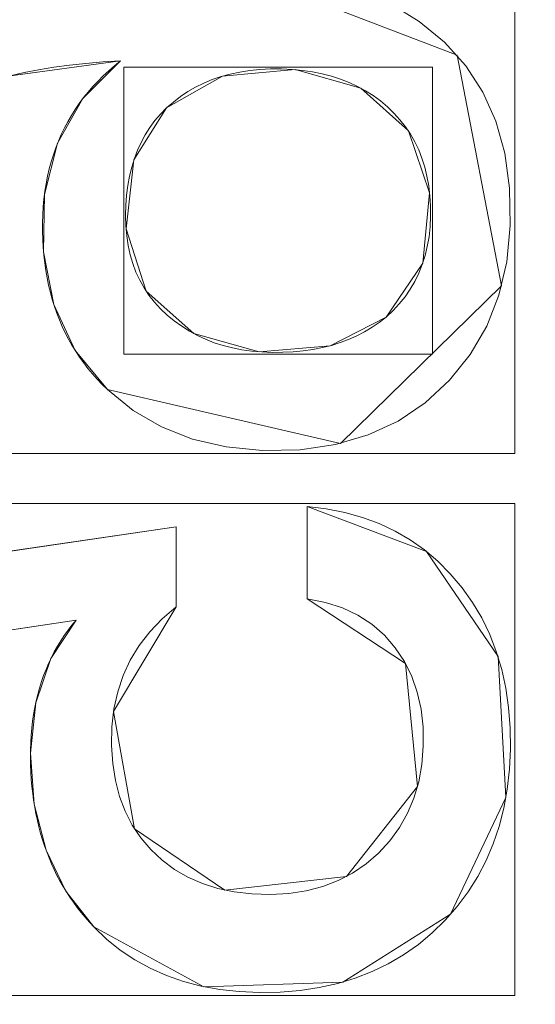
# Model space of a CAD drawing. Units: millimetres. Extents: x -330 to 330, y -366 to 366.
# Drawn here: x 62 to 68, y -4 to 8 of the extents above; entities that cross this region are included whole.
import ezdxf

# ---------------------------------------------------------------- set-up
doc = ezdxf.new("R2010")
doc.units = ezdxf.units.MM
doc.layers.add('1', color=7, linetype='CONTINUOUS', true_color=0xffffff)

msp = doc.modelspace()

# ---------------------------------------------------------------- linework, layer by layer
at = {"layer": '1', "color": 253, "linetype": 'Continuous', "lineweight": 13}
for p, q in [((62.984, 7.625, 15.7), (62.984, 7.625, 15.4)), ((63.554, 7.042, 15.7), (63.554, 7.042, 15.4)), ((66.273, 4.451, 15.4), (66.273, 4.451, 15.7)), ((62.821, 3.553, 15.7), (62.821, 3.553, 15.4)), ((65.294, 2.103, 15.7), (65.294, 2.103, 15.4)), ((65.294, 0.96, 15.4), (65.294, 2.103, 15.4)), ((65.294, 0.96, 15.7), (65.294, 2.103, 15.7)), ((59.068, 1.174, 15.4), (63.674, 1.852, 15.4)), ((59.068, 1.174, 15.7), (63.674, 1.852, 15.7)), ((63.674, 1.852, 15.7), (63.674, 1.852, 15.4)), ((63.674, 1.852, 15.4), (63.674, 0.859, 15.4)), ((63.674, 1.852, 15.7), (63.674, 0.859, 15.7)), ((63.674, 0.859, 15.7), (63.674, 0.859, 15.4)), ((65.294, 0.96, 15.7), (65.294, 0.96, 15.4)), ((62.433, 0.696, 15.4), (60.084, 0.344, 15.4)), ((62.433, 0.696, 15.7), (60.084, 0.344, 15.7)), ((62.433, 0.696, 15.7), (62.433, 0.696, 15.4)), ((62.651, -3.105, 15.7), (62.651, -3.105, 15.4))]:
    msp.add_line(p, q, dxfattribs=at)
for points in [[(66.322, 8.335, 15.4), (66.685, 8.114, 15.4), (66.999, 7.858, 15.4), (67.261, 7.566, 15.4), (67.473, 7.24, 15.4), (67.635, 6.878, 15.4), (67.745, 6.48, 15.4), (67.804, 6.048, 15.4), (67.812, 5.584, 15.4), (67.768, 5.137, 15.4), (67.67, 4.722, 15.4), (67.52, 4.339, 15.4), (67.317, 3.987, 15.4), (67.061, 3.667, 15.4), (66.758, 3.387, 15.4), (66.422, 3.161, 15.4), (66.052, 2.989, 15.4), (65.648, 2.871, 15.4), (65.21, 2.807, 15.4), (64.743, 2.797, 15.4), (64.292, 2.841, 15.4), (63.875, 2.938, 15.4), (63.491, 3.089, 15.4), (63.139, 3.294, 15.4), (62.821, 3.553, 15.4)], [(66.322, 8.335, 15.7), (66.685, 8.114, 15.7), (66.999, 7.858, 15.7), (67.261, 7.566, 15.7), (67.473, 7.24, 15.7), (67.635, 6.878, 15.7), (67.745, 6.48, 15.7), (67.804, 6.048, 15.7), (67.812, 5.584, 15.7), (67.768, 5.137, 15.7), (67.67, 4.722, 15.7), (67.52, 4.339, 15.7), (67.317, 3.987, 15.7), (67.061, 3.667, 15.7), (66.758, 3.387, 15.7), (66.422, 3.161, 15.7), (66.052, 2.989, 15.7), (65.648, 2.871, 15.7), (65.21, 2.807, 15.7), (64.743, 2.797, 15.7), (64.292, 2.841, 15.7), (63.875, 2.938, 15.7), (63.491, 3.089, 15.7), (63.139, 3.294, 15.7), (62.821, 3.553, 15.7)], [(62.984, 7.625, 15.4), (62.765, 7.612, 15.4), (62.554, 7.594, 15.4), (62.351, 7.572, 15.4), (62.156, 7.546, 15.4), (61.968, 7.515, 15.4), (61.789, 7.48, 15.4), (61.617, 7.441, 15.4)], [(62.984, 7.625, 15.7), (62.765, 7.612, 15.7), (62.554, 7.594, 15.7), (62.351, 7.572, 15.7), (62.156, 7.546, 15.7), (61.968, 7.515, 15.7), (61.789, 7.48, 15.7), (61.617, 7.441, 15.7)], [(62.821, 3.553, 15.4), (62.757, 3.615, 15.4), (62.695, 3.68, 15.4), (62.636, 3.746, 15.4), (62.58, 3.814, 15.4), (62.527, 3.883, 15.4), (62.476, 3.954, 15.4), (62.428, 4.027, 15.4), (62.382, 4.101, 15.4), (62.339, 4.177, 15.4), (62.299, 4.255, 15.4), (62.262, 4.334, 15.4), (62.227, 4.415, 15.4), (62.194, 4.497, 15.4), (62.165, 4.582, 15.4), (62.138, 4.668, 15.4), (62.114, 4.755, 15.4), (62.092, 4.844, 15.4), (62.074, 4.935, 15.4), (62.057, 5.028, 15.4), (62.044, 5.122, 15.4), (62.033, 5.217, 15.4), (62.025, 5.315, 15.4), (62.02, 5.414, 15.4), (62.017, 5.515, 15.4), (62.017, 5.616, 15.4), (62.02, 5.717, 15.4), (62.026, 5.816, 15.4), (62.035, 5.913, 15.4), (62.046, 6.009, 15.4), (62.061, 6.103, 15.4), (62.079, 6.195, 15.4), (62.1, 6.286, 15.4), (62.124, 6.375, 15.4), (62.151, 6.462, 15.4), (62.181, 6.547, 15.4), (62.213, 6.631, 15.4), (62.249, 6.713, 15.4), (62.288, 6.794, 15.4), (62.329, 6.872, 15.4), (62.374, 6.949, 15.4), (62.422, 7.025, 15.4), (62.472, 7.098, 15.4), (62.526, 7.17, 15.4), (62.583, 7.24, 15.4), (62.642, 7.309, 15.4), (62.705, 7.376, 15.4), (62.77, 7.441, 15.4), (62.838, 7.504, 15.4), (62.91, 7.565, 15.4), (62.984, 7.625, 15.4)], [(62.821, 3.553, 15.7), (62.757, 3.615, 15.7), (62.695, 3.68, 15.7), (62.636, 3.746, 15.7), (62.58, 3.814, 15.7), (62.527, 3.883, 15.7), (62.476, 3.954, 15.7), (62.428, 4.027, 15.7), (62.382, 4.101, 15.7), (62.339, 4.177, 15.7), (62.299, 4.255, 15.7), (62.262, 4.334, 15.7), (62.227, 4.415, 15.7), (62.194, 4.497, 15.7), (62.165, 4.582, 15.7), (62.138, 4.668, 15.7), (62.114, 4.755, 15.7), (62.092, 4.844, 15.7), (62.074, 4.935, 15.7), (62.057, 5.028, 15.7), (62.044, 5.122, 15.7), (62.033, 5.217, 15.7), (62.025, 5.315, 15.7), (62.02, 5.414, 15.7), (62.017, 5.515, 15.7), (62.017, 5.616, 15.7), (62.02, 5.717, 15.7), (62.026, 5.816, 15.7), (62.035, 5.913, 15.7), (62.046, 6.009, 15.7), (62.061, 6.103, 15.7), (62.079, 6.195, 15.7), (62.1, 6.286, 15.7), (62.124, 6.375, 15.7), (62.151, 6.462, 15.7), (62.181, 6.547, 15.7), (62.213, 6.631, 15.7), (62.249, 6.713, 15.7), (62.288, 6.794, 15.7), (62.329, 6.872, 15.7), (62.374, 6.949, 15.7), (62.422, 7.025, 15.7), (62.472, 7.098, 15.7), (62.526, 7.17, 15.7), (62.583, 7.24, 15.7), (62.642, 7.309, 15.7), (62.705, 7.376, 15.7), (62.77, 7.441, 15.7), (62.838, 7.504, 15.7), (62.91, 7.565, 15.7), (62.984, 7.625, 15.7)], [(66.273, 4.451, 15.4), (66.359, 4.531, 15.4), (66.437, 4.615, 15.4), (66.508, 4.703, 15.4), (66.572, 4.796, 15.4), (66.629, 4.893, 15.4), (66.679, 4.995, 15.4), (66.721, 5.101, 15.4), (66.756, 5.212, 15.4), (66.784, 5.327, 15.4), (66.805, 5.446, 15.4), (66.818, 5.57, 15.4), (66.824, 5.698, 15.4), (66.823, 5.829, 15.4), (66.815, 5.955, 15.4), (66.801, 6.078, 15.4), (66.78, 6.196, 15.4), (66.752, 6.309, 15.4), (66.718, 6.418, 15.4), (66.677, 6.523, 15.4), (66.629, 6.623, 15.4), (66.575, 6.719, 15.4), (66.513, 6.81, 15.4), (66.445, 6.897, 15.4), (66.371, 6.979, 15.4), (66.289, 7.056, 15.4), (66.203, 7.129, 15.4), (66.112, 7.195, 15.4), (66.017, 7.255, 15.4), (65.919, 7.309, 15.4), (65.815, 7.358, 15.4), (65.708, 7.4, 15.4), (65.597, 7.436, 15.4), (65.481, 7.466, 15.4), (65.362, 7.49, 15.4), (65.238, 7.508, 15.4), (65.11, 7.52, 15.4), (64.978, 7.526, 15.4), (64.842, 7.526, 15.4), (64.711, 7.519, 15.4), (64.584, 7.507, 15.4), (64.461, 7.488, 15.4), (64.343, 7.463, 15.4), (64.229, 7.432, 15.4), (64.12, 7.395, 15.4), (64.014, 7.351, 15.4), (63.914, 7.302, 15.4), (63.817, 7.246, 15.4), (63.725, 7.184, 15.4), (63.638, 7.116, 15.4), (63.554, 7.042, 15.4)], [(66.273, 4.451, 15.7), (66.359, 4.531, 15.7), (66.437, 4.615, 15.7), (66.508, 4.703, 15.7), (66.572, 4.796, 15.7), (66.629, 4.893, 15.7), (66.679, 4.995, 15.7), (66.721, 5.101, 15.7), (66.756, 5.212, 15.7), (66.784, 5.327, 15.7), (66.805, 5.446, 15.7), (66.818, 5.57, 15.7), (66.824, 5.698, 15.7), (66.823, 5.829, 15.7), (66.815, 5.955, 15.7), (66.801, 6.078, 15.7), (66.78, 6.196, 15.7), (66.752, 6.309, 15.7), (66.718, 6.418, 15.7), (66.677, 6.523, 15.7), (66.629, 6.623, 15.7), (66.575, 6.719, 15.7), (66.513, 6.81, 15.7), (66.445, 6.897, 15.7), (66.371, 6.979, 15.7), (66.289, 7.056, 15.7), (66.203, 7.129, 15.7), (66.112, 7.195, 15.7), (66.017, 7.255, 15.7), (65.919, 7.309, 15.7), (65.815, 7.358, 15.7), (65.708, 7.4, 15.7), (65.597, 7.436, 15.7), (65.481, 7.466, 15.7), (65.362, 7.49, 15.7), (65.238, 7.508, 15.7), (65.11, 7.52, 15.7), (64.978, 7.526, 15.7), (64.842, 7.526, 15.7), (64.711, 7.519, 15.7), (64.584, 7.507, 15.7), (64.461, 7.488, 15.7), (64.343, 7.463, 15.7), (64.229, 7.432, 15.7), (64.12, 7.395, 15.7), (64.014, 7.351, 15.7), (63.914, 7.302, 15.7), (63.817, 7.246, 15.7), (63.725, 7.184, 15.7), (63.638, 7.116, 15.7), (63.554, 7.042, 15.7)], [(63.554, 7.042, 15.4), (63.479, 6.965, 15.4), (63.41, 6.885, 15.4), (63.347, 6.8, 15.4), (63.29, 6.71, 15.4), (63.239, 6.616, 15.4), (63.194, 6.518, 15.4), (63.155, 6.416, 15.4), (63.122, 6.309, 15.4), (63.095, 6.198, 15.4), (63.074, 6.082, 15.4), (63.059, 5.963, 15.4), (63.049, 5.839, 15.4), (63.046, 5.71, 15.4), (63.05, 5.582, 15.4), (63.06, 5.458, 15.4), (63.078, 5.339, 15.4), (63.103, 5.224, 15.4), (63.135, 5.114, 15.4), (63.174, 5.009, 15.4), (63.221, 4.909, 15.4), (63.275, 4.813, 15.4), (63.335, 4.721, 15.4), (63.403, 4.635, 15.4), (63.479, 4.553, 15.4), (63.561, 4.475, 15.4), (63.649, 4.403, 15.4), (63.741, 4.337, 15.4), (63.836, 4.276, 15.4), (63.936, 4.223, 15.4), (64.038, 4.175, 15.4), (64.145, 4.133, 15.4), (64.256, 4.098, 15.4), (64.37, 4.069, 15.4), (64.488, 4.046, 15.4), (64.609, 4.028, 15.4), (64.735, 4.018, 15.4), (64.864, 4.013, 15.4), (64.996, 4.014, 15.4), (65.123, 4.02, 15.4), (65.247, 4.032, 15.4), (65.367, 4.049, 15.4), (65.484, 4.072, 15.4), (65.596, 4.1, 15.4), (65.704, 4.134, 15.4), (65.809, 4.173, 15.4), (65.909, 4.218, 15.4), (66.006, 4.268, 15.4), (66.099, 4.324, 15.4), (66.188, 4.385, 15.4), (66.273, 4.451, 15.4)], [(63.554, 7.042, 15.7), (63.479, 6.965, 15.7), (63.41, 6.885, 15.7), (63.347, 6.8, 15.7), (63.29, 6.71, 15.7), (63.239, 6.616, 15.7), (63.194, 6.518, 15.7), (63.155, 6.416, 15.7), (63.122, 6.309, 15.7), (63.095, 6.198, 15.7), (63.074, 6.082, 15.7), (63.059, 5.963, 15.7), (63.049, 5.839, 15.7), (63.046, 5.71, 15.7), (63.05, 5.582, 15.7), (63.06, 5.458, 15.7), (63.078, 5.339, 15.7), (63.103, 5.224, 15.7), (63.135, 5.114, 15.7), (63.174, 5.009, 15.7), (63.221, 4.909, 15.7), (63.275, 4.813, 15.7), (63.335, 4.721, 15.7), (63.403, 4.635, 15.7), (63.479, 4.553, 15.7), (63.561, 4.475, 15.7), (63.649, 4.403, 15.7), (63.741, 4.337, 15.7), (63.836, 4.276, 15.7), (63.936, 4.223, 15.7), (64.038, 4.175, 15.7), (64.145, 4.133, 15.7), (64.256, 4.098, 15.7), (64.37, 4.069, 15.7), (64.488, 4.046, 15.7), (64.609, 4.028, 15.7), (64.735, 4.018, 15.7), (64.864, 4.013, 15.7), (64.996, 4.014, 15.7), (65.123, 4.02, 15.7), (65.247, 4.032, 15.7), (65.367, 4.049, 15.7), (65.484, 4.072, 15.7), (65.596, 4.1, 15.7), (65.704, 4.134, 15.7), (65.809, 4.173, 15.7), (65.909, 4.218, 15.7), (66.006, 4.268, 15.7), (66.099, 4.324, 15.7), (66.188, 4.385, 15.7), (66.273, 4.451, 15.7)], [(65.294, 2.103, 15.4), (65.533, 2.074, 15.4), (65.762, 2.029, 15.4), (65.98, 1.968, 15.4), (66.188, 1.891, 15.4), (66.385, 1.798, 15.4), (66.572, 1.689, 15.4), (66.748, 1.564, 15.4), (66.914, 1.424, 15.4), (67.069, 1.267, 15.4), (67.214, 1.096, 15.4), (67.344, 0.913, 15.4), (67.458, 0.721, 15.4), (67.557, 0.518, 15.4), (67.639, 0.306, 15.4), (67.706, 0.084, 15.4), (67.757, -0.147, 15.4), (67.792, -0.389, 15.4), (67.811, -0.639, 15.4), (67.814, -0.899, 15.4), (67.802, -1.154, 15.4), (67.775, -1.399, 15.4), (67.732, -1.635, 15.4), (67.674, -1.862, 15.4), (67.601, -2.079, 15.4), (67.512, -2.286, 15.4), (67.409, -2.485, 15.4), (67.29, -2.673, 15.4), (67.156, -2.853, 15.4), (67.007, -3.023, 15.4), (66.844, -3.181, 15.4), (66.673, -3.325, 15.4), (66.491, -3.452, 15.4), (66.301, -3.565, 15.4), (66.101, -3.662, 15.4), (65.892, -3.743, 15.4), (65.674, -3.81, 15.4), (65.446, -3.86, 15.4), (65.209, -3.896, 15.4), (64.962, -3.916, 15.4), (64.707, -3.921, 15.4), (64.455, -3.91, 15.4), (64.214, -3.884, 15.4), (63.983, -3.842, 15.4), (63.762, -3.784, 15.4), (63.551, -3.71, 15.4), (63.35, -3.621, 15.4), (63.16, -3.516, 15.4), (62.98, -3.395, 15.4), (62.81, -3.258, 15.4), (62.651, -3.105, 15.4)], [(65.294, 2.103, 15.7), (65.533, 2.074, 15.7), (65.762, 2.029, 15.7), (65.98, 1.968, 15.7), (66.188, 1.891, 15.7), (66.385, 1.798, 15.7), (66.572, 1.689, 15.7), (66.748, 1.564, 15.7), (66.914, 1.424, 15.7), (67.069, 1.267, 15.7), (67.214, 1.096, 15.7), (67.344, 0.913, 15.7), (67.458, 0.721, 15.7), (67.557, 0.518, 15.7), (67.639, 0.306, 15.7), (67.706, 0.084, 15.7), (67.757, -0.147, 15.7), (67.792, -0.389, 15.7), (67.811, -0.639, 15.7), (67.814, -0.899, 15.7), (67.802, -1.154, 15.7), (67.775, -1.399, 15.7), (67.732, -1.635, 15.7), (67.674, -1.862, 15.7), (67.601, -2.079, 15.7), (67.512, -2.286, 15.7), (67.409, -2.485, 15.7), (67.29, -2.673, 15.7), (67.156, -2.853, 15.7), (67.007, -3.023, 15.7), (66.844, -3.181, 15.7), (66.673, -3.325, 15.7), (66.491, -3.452, 15.7), (66.301, -3.565, 15.7), (66.101, -3.662, 15.7), (65.892, -3.743, 15.7), (65.674, -3.81, 15.7), (65.446, -3.86, 15.7), (65.209, -3.896, 15.7), (64.962, -3.916, 15.7), (64.707, -3.921, 15.7), (64.455, -3.91, 15.7), (64.214, -3.884, 15.7), (63.983, -3.842, 15.7), (63.762, -3.784, 15.7), (63.551, -3.71, 15.7), (63.35, -3.621, 15.7), (63.16, -3.516, 15.7), (62.98, -3.395, 15.7), (62.81, -3.258, 15.7), (62.651, -3.105, 15.7)], [(63.674, 0.859, 15.4), (63.499, 0.71, 15.4), (63.346, 0.55, 15.4), (63.215, 0.379, 15.4), (63.104, 0.199, 15.4), (63.015, 0.008, 15.4), (62.948, -0.193, 15.4), (62.901, -0.405, 15.4), (62.876, -0.627, 15.4), (62.872, -0.858, 15.4), (62.887, -1.082, 15.4), (62.92, -1.292, 15.4), (62.971, -1.49, 15.4), (63.04, -1.674, 15.4), (63.127, -1.845, 15.4), (63.233, -2.004, 15.4), (63.357, -2.149, 15.4), (63.498, -2.281, 15.4), (63.652, -2.395, 15.4), (63.818, -2.491, 15.4), (63.997, -2.57, 15.4), (64.189, -2.63, 15.4), (64.393, -2.673, 15.4), (64.61, -2.698, 15.4), (64.84, -2.705, 15.4), (65.068, -2.693, 15.4), (65.284, -2.66, 15.4), (65.488, -2.607, 15.4), (65.679, -2.534, 15.4), (65.859, -2.441, 15.4), (66.026, -2.327, 15.4), (66.181, -2.193, 15.4), (66.321, -2.041, 15.4), (66.44, -1.877, 15.4), (66.539, -1.7, 15.4), (66.618, -1.511, 15.4), (66.677, -1.31, 15.4), (66.715, -1.095, 15.4), (66.733, -0.869, 15.4), (66.731, -0.634, 15.4), (66.707, -0.41, 15.4), (66.66, -0.2, 15.4), (66.592, -0.003, 15.4), (66.501, 0.182, 15.4), (66.387, 0.353, 15.4), (66.252, 0.509, 15.4), (66.098, 0.644, 15.4), (65.925, 0.756, 15.4), (65.734, 0.846, 15.4), (65.523, 0.915, 15.4), (65.294, 0.96, 15.4)], [(63.674, 0.859, 15.7), (63.499, 0.71, 15.7), (63.346, 0.55, 15.7), (63.215, 0.379, 15.7), (63.104, 0.199, 15.7), (63.015, 0.008, 15.7), (62.948, -0.193, 15.7), (62.901, -0.405, 15.7), (62.876, -0.627, 15.7), (62.872, -0.858, 15.7), (62.887, -1.082, 15.7), (62.92, -1.292, 15.7), (62.971, -1.49, 15.7), (63.04, -1.674, 15.7), (63.127, -1.845, 15.7), (63.233, -2.004, 15.7), (63.357, -2.149, 15.7), (63.498, -2.281, 15.7), (63.652, -2.395, 15.7), (63.818, -2.491, 15.7), (63.997, -2.57, 15.7), (64.189, -2.63, 15.7), (64.393, -2.673, 15.7), (64.61, -2.698, 15.7), (64.84, -2.705, 15.7), (65.068, -2.693, 15.7), (65.284, -2.66, 15.7), (65.488, -2.607, 15.7), (65.679, -2.534, 15.7), (65.859, -2.441, 15.7), (66.026, -2.327, 15.7), (66.181, -2.193, 15.7), (66.321, -2.041, 15.7), (66.44, -1.877, 15.7), (66.539, -1.7, 15.7), (66.618, -1.511, 15.7), (66.677, -1.31, 15.7), (66.715, -1.095, 15.7), (66.733, -0.869, 15.7), (66.731, -0.634, 15.7), (66.707, -0.41, 15.7), (66.66, -0.2, 15.7), (66.592, -0.003, 15.7), (66.501, 0.182, 15.7), (66.387, 0.353, 15.7), (66.252, 0.509, 15.7), (66.098, 0.644, 15.7), (65.925, 0.756, 15.7), (65.734, 0.846, 15.7), (65.523, 0.915, 15.7), (65.294, 0.96, 15.7)], [(62.651, -3.105, 15.4), (62.597, -3.047, 15.4), (62.544, -2.988, 15.4), (62.494, -2.928, 15.4), (62.446, -2.866, 15.4), (62.399, -2.803, 15.4), (62.355, -2.739, 15.4), (62.312, -2.673, 15.4), (62.272, -2.606, 15.4), (62.233, -2.538, 15.4), (62.196, -2.469, 15.4), (62.161, -2.398, 15.4), (62.129, -2.326, 15.4), (62.098, -2.253, 15.4), (62.069, -2.179, 15.4), (62.042, -2.103, 15.4), (62.017, -2.027, 15.4), (61.993, -1.949, 15.4), (61.972, -1.869, 15.4), (61.953, -1.789, 15.4), (61.936, -1.707, 15.4), (61.92, -1.624, 15.4), (61.907, -1.539, 15.4), (61.895, -1.454, 15.4), (61.886, -1.367, 15.4), (61.878, -1.279, 15.4), (61.873, -1.19, 15.4), (61.869, -1.099, 15.4), (61.867, -1.008, 15.4), (61.868, -0.915, 15.4), (61.87, -0.824, 15.4), (61.875, -0.734, 15.4), (61.883, -0.646, 15.4), (61.893, -0.559, 15.4), (61.905, -0.474, 15.4), (61.92, -0.39, 15.4), (61.937, -0.307, 15.4), (61.957, -0.226, 15.4), (61.979, -0.147, 15.4), (62.004, -0.068, 15.4), (62.03, 0.008, 15.4), (62.06, 0.084, 15.4), (62.092, 0.157, 15.4), (62.126, 0.23, 15.4), (62.162, 0.301, 15.4), (62.201, 0.37, 15.4), (62.243, 0.438, 15.4), (62.286, 0.505, 15.4), (62.333, 0.57, 15.4), (62.381, 0.634, 15.4), (62.433, 0.696, 15.4)], [(62.651, -3.105, 15.7), (62.597, -3.047, 15.7), (62.544, -2.988, 15.7), (62.494, -2.928, 15.7), (62.446, -2.866, 15.7), (62.399, -2.803, 15.7), (62.355, -2.739, 15.7), (62.312, -2.673, 15.7), (62.272, -2.606, 15.7), (62.233, -2.538, 15.7), (62.196, -2.469, 15.7), (62.161, -2.398, 15.7), (62.129, -2.326, 15.7), (62.098, -2.253, 15.7), (62.069, -2.179, 15.7), (62.042, -2.103, 15.7), (62.017, -2.027, 15.7), (61.993, -1.949, 15.7), (61.972, -1.869, 15.7), (61.953, -1.789, 15.7), (61.936, -1.707, 15.7), (61.92, -1.624, 15.7), (61.907, -1.539, 15.7), (61.895, -1.454, 15.7), (61.886, -1.367, 15.7), (61.878, -1.279, 15.7), (61.873, -1.19, 15.7), (61.869, -1.099, 15.7), (61.867, -1.008, 15.7), (61.868, -0.915, 15.7), (61.87, -0.824, 15.7), (61.875, -0.734, 15.7), (61.883, -0.646, 15.7), (61.893, -0.559, 15.7), (61.905, -0.474, 15.7), (61.92, -0.39, 15.7), (61.937, -0.307, 15.7), (61.957, -0.226, 15.7), (61.979, -0.147, 15.7), (62.004, -0.068, 15.7), (62.03, 0.008, 15.7), (62.06, 0.084, 15.7), (62.092, 0.157, 15.7), (62.126, 0.23, 15.7), (62.162, 0.301, 15.7), (62.201, 0.37, 15.7), (62.243, 0.438, 15.7), (62.286, 0.505, 15.7), (62.333, 0.57, 15.7), (62.381, 0.634, 15.7), (62.433, 0.696, 15.7)]]:
    msp.add_polyline3d(points, dxfattribs=at)

# ---------------------------------------------------------------- meshes
at = {"layer": '1', "color": 252, "linetype": 'Continuous', "lineweight": 13}
mesh = msp.add_polymesh((8, 8), dxfattribs=at)
for k, corner in enumerate([(273.881, 0, 0.325), (318.61, 0, 39.753), (329.87, 0, 122.917), (326.39, 0, 239.579), (316.045, 0, 379.555), (296.384, 0, 512.532), (258.226, 0, 571.393), (176.202, 0, 470.673), (268.458, 85.691, 0.325), (312.3, 99.686, 39.753), (323.337, 103.209, 122.917), (319.926, 102.12, 239.579), (309.786, 98.883, 379.555), (290.515, 92.732, 512.532), (253.112, 80.793, 571.393), (172.712, 55.129, 470.673), (251.617, 164.291, 0.325), (292.709, 191.121, 39.753), (303.053, 197.876, 122.917), (299.856, 195.788, 239.579), (290.352, 189.583, 379.555), (272.29, 177.789, 512.532), (237.234, 154.899, 571.393), (161.878, 105.696, 470.673), (222.503, 228.707, 0.325), (258.84, 266.057, 39.753), (267.988, 275.46, 122.917), (265.161, 272.554, 239.579), (256.756, 263.915, 379.555), (240.784, 247.498, 512.532), (209.784, 215.633, 571.393), (143.147, 147.138, 470.673), (180.359, 272.143, 0.325), (209.814, 316.588, 39.753), (217.229, 327.776, 122.917), (214.937, 324.318, 239.579), (208.125, 314.039, 379.555), (195.178, 294.503, 512.532), (170.049, 256.587, 571.393), (116.034, 175.083, 470.673), (126.695, 294.6, 0.325), (147.385, 342.712, 39.753), (152.594, 354.824, 122.917), (150.984, 351.081, 239.579), (146.199, 339.953, 379.555), (137.104, 318.806, 512.532), (119.452, 277.76, 571.393), (81.509, 189.531, 470.673), (65.284, 302.874, 0.325), (75.946, 352.337, 39.753), (78.63, 364.789, 122.917), (77.8, 360.94, 239.579), (75.334, 349.5, 379.555), (70.648, 327.759, 512.532), (61.552, 285.561, 571.393), (42, 194.854, 470.673), (0, 304.056, 0.325), (0, 353.712, 39.753), (0, 366.212, 122.917), (0, 362.349, 239.579), (0, 350.864, 379.555), (0, 329.038, 512.532), (0, 286.675, 571.393), (0, 195.614, 470.673)]):
    mesh.set_mesh_vertex(divmod(k, 8), corner)
at = {"layer": '1', "color": 253, "linetype": 'Continuous', "lineweight": 13}
mesh = msp.add_polymesh((2, 2), dxfattribs=at)
for k, corner in enumerate([(-278.166, -309.06, 0.7), (-278.166, 309.06, 0.7), (278.051, -309.06, 0.7), (278.051, 309.06, 0.7)]):
    mesh.set_mesh_vertex(divmod(k, 2), corner)
mesh = msp.add_polymesh((2, 2), dxfattribs=at)
for k, corner in enumerate([(-237.447, -268.247, 15.7), (-237.447, 268.247, 15.7), (237.444, -268.247, 15.7), (237.444, 268.247, 15.7)]):
    mesh.set_mesh_vertex(divmod(k, 2), corner)
mesh = msp.add_polymesh((8, 8), dxfattribs=at)
for k, corner in enumerate([(0, 195.614, 470.673), (44.476, 194.708, 470.673), (88.316, 187.691, 470.673), (127.018, 166.538, 470.673), (152.391, 130.333, 470.673), (166.667, 88.274, 470.673), (173.971, 44.417, 470.673), (176.202, 0, 470.673), (0, 179.682, 439.021), (41.424, 178.772, 439.206), (81.811, 172.01, 439.275), (116.934, 152.699, 439.303), (140.238, 120.098, 439.165), (153.765, 81.758, 438.985), (160.836, 41.313, 438.759), (162.967, 0, 438.437), (0, 168.413, 405.359), (39.217, 167.217, 405.469), (77.129, 160.239, 405.445), (109.796, 142.082, 405.417), (132.041, 112.225, 405.178), (145.591, 76.758, 404.936), (152.967, 38.928, 404.69), (155.28, 0, 404.355), (-0.001, 159.554, 370.976), (37.391, 157.995, 370.988), (73.305, 150.603, 370.881), (104.128, 133.239, 370.812), (125.839, 105.622, 370.528), (139.757, 72.554, 370.281), (147.632, 36.911, 370.065), (150.183, 0, 369.78), (-0.001, 152.368, 336.203), (35.776, 150.405, 336.139), (69.975, 142.48, 335.985), (99.37, 125.657, 335.898), (120.887, 99.905, 335.618), (135.362, 68.9, 335.398), (143.823, 35.148, 335.231), (146.625, 0, 335.01), (-0.002, 146.615, 301.164), (34.286, 144.215, 301.059), (66.956, 135.664, 300.898), (95.237, 119.165, 300.816), (116.803, 94.95, 300.584), (131.943, 65.717, 300.417), (141.024, 33.603, 300.304), (144.074, 0, 300.151), (-0.002, 142.46, 265.902), (32.864, 139.585, 265.795), (64.119, 130.298, 265.673), (91.524, 113.888, 265.619), (113.315, 90.85, 265.479), (129.17, 63.068, 265.388), (138.865, 32.307, 265.334), (142.145, 0, 265.251), (-0.002, 140.34, 230.457), (31.435, 136.937, 230.433), (61.299, 126.764, 230.409), (87.971, 110.14, 230.4), (110.066, 87.845, 230.377), (126.609, 61.108, 230.364), (136.858, 31.334, 230.358), (140.333, 0, 230.345)]):
    mesh.set_mesh_vertex(divmod(k, 8), corner)
mesh = msp.add_polymesh((2, 2), dxfattribs=at)
for k, corner in enumerate([(29.211, -186.447, 223.29), (186.29, 29.753, 223.29), (-186.351, -29.832, 223.29), (-29.272, 186.368, 223.29)]):
    mesh.set_mesh_vertex(divmod(k, 2), corner)
mesh = msp.add_polymesh((8, 8), dxfattribs=at)
for k, corner in enumerate([(-0.002, 140.461, 232.767), (-0.002, 140.115, 230.63), (-0.002, 139.316, 228.618), (-0.002, 138.103, 226.824), (-0.002, 136.533, 225.334), (-0.002, 134.679, 224.217), (-0.002, 132.627, 223.525), (-0.002, 130.475, 223.29), (31.19, 137.152, 232.55), (31.109, 136.776, 230.451), (30.936, 135.974, 228.481), (30.68, 134.781, 226.73), (30.35, 133.252, 225.278), (29.964, 131.457, 224.191), (29.537, 129.477, 223.518), (29.091, 127.403, 223.29), (61.108, 127.077, 232.119), (60.915, 126.665, 230.097), (60.55, 125.884, 228.212), (60.029, 124.768, 226.546), (59.373, 123.365, 225.169), (58.611, 121.734, 224.14), (57.776, 119.947, 223.505), (56.904, 118.079, 223.29), (87.879, 110.482, 231.898), (87.575, 110.1, 229.916), (87.026, 109.41, 228.075), (86.257, 108.442, 226.452), (85.298, 107.237, 225.113), (84.19, 105.844, 224.115), (82.979, 104.321, 223.499), (81.716, 102.732, 223.29), (110.154, 88.07, 232.079), (109.791, 87.785, 230.064), (109.11, 87.25, 228.188), (108.141, 86.489, 226.529), (106.924, 85.533, 225.158), (105.511, 84.424, 224.136), (103.964, 83.208, 223.504), (102.347, 81.939, 223.29), (126.764, 61.203, 232.413), (126.395, 61.029, 230.338), (125.64, 60.673, 228.395), (124.533, 60.151, 226.671), (123.122, 59.486, 225.243), (121.472, 58.708, 224.175), (119.655, 57.852, 223.514), (117.753, 56.956, 223.29), (136.981, 31.441, 232.673), (136.626, 31.362, 230.552), (135.837, 31.185, 228.558), (134.651, 30.92, 226.783), (133.121, 30.578, 225.31), (131.319, 30.174, 224.206), (129.328, 29.729, 223.522), (127.24, 29.262, 223.29), (140.46, 0, 232.767), (140.113, 0, 230.63), (139.314, 0, 228.618), (138.102, 0, 226.824), (136.531, 0, 225.334), (134.677, 0, 224.217), (132.626, 0, 223.525), (130.473, 0, 223.29)]):
    mesh.set_mesh_vertex(divmod(k, 8), corner)
mesh = msp.add_polymesh((2, 2), dxfattribs=at)
for k, corner in enumerate([(67.869, 2.758, 15.4), (67.869, 8.905, 15.4), (58.763, 2.758, 15.4), (58.763, 8.905, 15.4)]):
    mesh.set_mesh_vertex(divmod(k, 2), corner)
mesh = msp.add_polymesh((8, 8), dxfattribs=at)
for k, corner in enumerate([(62.821, 3.553, 15.7), (62.821, 3.553, 15.657), (62.821, 3.553, 15.614), (62.821, 3.553, 15.571), (62.821, 3.553, 15.529), (62.821, 3.553, 15.486), (62.821, 3.553, 15.443), (62.821, 3.553, 15.4), (65.708, 2.884, 15.7), (65.708, 2.884, 15.657), (65.708, 2.884, 15.614), (65.708, 2.884, 15.571), (65.708, 2.884, 15.529), (65.708, 2.884, 15.486), (65.708, 2.884, 15.443), (65.708, 2.884, 15.4), (67.703, 4.838, 15.7), (67.703, 4.838, 15.657), (67.703, 4.838, 15.614), (67.703, 4.838, 15.571), (67.703, 4.838, 15.529), (67.703, 4.838, 15.486), (67.703, 4.838, 15.443), (67.703, 4.838, 15.4), (67.155, 7.696, 15.7), (67.155, 7.696, 15.657), (67.155, 7.696, 15.614), (67.155, 7.696, 15.571), (67.155, 7.696, 15.529), (67.155, 7.696, 15.486), (67.155, 7.696, 15.443), (67.155, 7.696, 15.4), (64.126, 8.859, 15.7), (64.126, 8.859, 15.657), (64.126, 8.859, 15.614), (64.126, 8.859, 15.571), (64.126, 8.859, 15.529), (64.126, 8.859, 15.486), (64.126, 8.859, 15.443), (64.126, 8.859, 15.4), (60.504, 8.255, 15.7), (60.504, 8.255, 15.657), (60.504, 8.255, 15.614), (60.504, 8.255, 15.571), (60.504, 8.255, 15.529), (60.504, 8.255, 15.486), (60.504, 8.255, 15.443), (60.504, 8.255, 15.4), (58.867, 6.195, 15.7), (58.867, 6.195, 15.657), (58.867, 6.195, 15.614), (58.867, 6.195, 15.571), (58.867, 6.195, 15.529), (58.867, 6.195, 15.486), (58.867, 6.195, 15.443), (58.867, 6.195, 15.4), (59.408, 3.686, 15.7), (59.408, 3.686, 15.657), (59.408, 3.686, 15.614), (59.408, 3.686, 15.571), (59.408, 3.686, 15.529), (59.408, 3.686, 15.486), (59.408, 3.686, 15.443), (59.408, 3.686, 15.4)]):
    mesh.set_mesh_vertex(divmod(k, 8), corner)
mesh = msp.add_polymesh((8, 8), dxfattribs=at)
for k, corner in enumerate([(61.214, 4.024, 15.7), (61.214, 4.024, 15.657), (61.214, 4.024, 15.614), (61.214, 4.024, 15.571), (61.214, 4.024, 15.529), (61.214, 4.024, 15.486), (61.214, 4.024, 15.443), (61.214, 4.024, 15.4), (60.445, 4.249, 15.7), (60.445, 4.249, 15.657), (60.445, 4.249, 15.614), (60.445, 4.249, 15.571), (60.445, 4.249, 15.529), (60.445, 4.249, 15.486), (60.445, 4.249, 15.443), (60.445, 4.249, 15.4), (59.981, 4.761, 15.7), (59.981, 4.761, 15.657), (59.981, 4.761, 15.614), (59.981, 4.761, 15.571), (59.981, 4.761, 15.529), (59.981, 4.761, 15.486), (59.981, 4.761, 15.443), (59.981, 4.761, 15.4), (59.822, 5.558, 15.7), (59.822, 5.558, 15.657), (59.822, 5.558, 15.614), (59.822, 5.558, 15.571), (59.822, 5.558, 15.529), (59.822, 5.558, 15.486), (59.822, 5.558, 15.443), (59.822, 5.558, 15.4), (60.012, 6.401, 15.7), (60.012, 6.401, 15.657), (60.012, 6.401, 15.614), (60.012, 6.401, 15.571), (60.012, 6.401, 15.529), (60.012, 6.401, 15.486), (60.012, 6.401, 15.443), (60.012, 6.401, 15.4), (60.603, 7.027, 15.7), (60.603, 7.027, 15.657), (60.603, 7.027, 15.614), (60.603, 7.027, 15.571), (60.603, 7.027, 15.529), (60.603, 7.027, 15.486), (60.603, 7.027, 15.443), (60.603, 7.027, 15.4), (61.593, 7.435, 15.7), (61.593, 7.435, 15.657), (61.593, 7.435, 15.614), (61.593, 7.435, 15.571), (61.593, 7.435, 15.529), (61.593, 7.435, 15.486), (61.593, 7.435, 15.443), (61.593, 7.435, 15.4), (62.984, 7.625, 15.7), (62.984, 7.625, 15.657), (62.984, 7.625, 15.614), (62.984, 7.625, 15.571), (62.984, 7.625, 15.529), (62.984, 7.625, 15.486), (62.984, 7.625, 15.443), (62.984, 7.625, 15.4)]):
    mesh.set_mesh_vertex(divmod(k, 8), corner)
mesh = msp.add_polymesh((8, 8), dxfattribs=at)
for k, corner in enumerate([(62.984, 7.625, 15.7), (62.984, 7.625, 15.657), (62.984, 7.625, 15.614), (62.984, 7.625, 15.571), (62.984, 7.625, 15.529), (62.984, 7.625, 15.486), (62.984, 7.625, 15.443), (62.984, 7.625, 15.4), (62.518, 7.16, 15.7), (62.518, 7.16, 15.657), (62.518, 7.16, 15.614), (62.518, 7.16, 15.571), (62.518, 7.16, 15.529), (62.518, 7.16, 15.486), (62.518, 7.16, 15.443), (62.518, 7.16, 15.4), (62.204, 6.607, 15.7), (62.204, 6.607, 15.657), (62.204, 6.607, 15.614), (62.204, 6.607, 15.571), (62.204, 6.607, 15.529), (62.204, 6.607, 15.486), (62.204, 6.607, 15.443), (62.204, 6.607, 15.4), (62.041, 5.968, 15.7), (62.041, 5.968, 15.657), (62.041, 5.968, 15.614), (62.041, 5.968, 15.571), (62.041, 5.968, 15.529), (62.041, 5.968, 15.486), (62.041, 5.968, 15.443), (62.041, 5.968, 15.4), (62.029, 5.259, 15.7), (62.029, 5.259, 15.657), (62.029, 5.259, 15.614), (62.029, 5.259, 15.571), (62.029, 5.259, 15.529), (62.029, 5.259, 15.486), (62.029, 5.259, 15.443), (62.029, 5.259, 15.4), (62.157, 4.606, 15.7), (62.157, 4.606, 15.657), (62.157, 4.606, 15.614), (62.157, 4.606, 15.571), (62.157, 4.606, 15.529), (62.157, 4.606, 15.486), (62.157, 4.606, 15.443), (62.157, 4.606, 15.4), (62.421, 4.037, 15.7), (62.421, 4.037, 15.657), (62.421, 4.037, 15.614), (62.421, 4.037, 15.571), (62.421, 4.037, 15.529), (62.421, 4.037, 15.486), (62.421, 4.037, 15.443), (62.421, 4.037, 15.4), (62.821, 3.553, 15.7), (62.821, 3.553, 15.657), (62.821, 3.553, 15.614), (62.821, 3.553, 15.571), (62.821, 3.553, 15.529), (62.821, 3.553, 15.486), (62.821, 3.553, 15.443), (62.821, 3.553, 15.4)]):
    mesh.set_mesh_vertex(divmod(k, 8), corner)
mesh = msp.add_polymesh((2, 2), dxfattribs=at)
for k, corner in enumerate([(63.023, 3.991, 15.7), (63.023, 7.548, 15.7), (66.847, 3.991, 15.7), (66.847, 7.548, 15.7)]):
    mesh.set_mesh_vertex(divmod(k, 2), corner)
mesh = msp.add_polymesh((8, 8), dxfattribs=at)
for k, corner in enumerate([(63.554, 7.042, 15.7), (63.554, 7.042, 15.657), (63.554, 7.042, 15.614), (63.554, 7.042, 15.571), (63.554, 7.042, 15.529), (63.554, 7.042, 15.486), (63.554, 7.042, 15.443), (63.554, 7.042, 15.4), (64.245, 7.437, 15.7), (64.245, 7.437, 15.657), (64.245, 7.437, 15.614), (64.245, 7.437, 15.571), (64.245, 7.437, 15.529), (64.245, 7.437, 15.486), (64.245, 7.437, 15.443), (64.245, 7.437, 15.4), (65.147, 7.517, 15.7), (65.147, 7.517, 15.657), (65.147, 7.517, 15.614), (65.147, 7.517, 15.571), (65.147, 7.517, 15.529), (65.147, 7.517, 15.486), (65.147, 7.517, 15.443), (65.147, 7.517, 15.4), (65.961, 7.287, 15.7), (65.961, 7.287, 15.657), (65.961, 7.287, 15.614), (65.961, 7.287, 15.571), (65.961, 7.287, 15.529), (65.961, 7.287, 15.486), (65.961, 7.287, 15.443), (65.961, 7.287, 15.4), (66.549, 6.758, 15.7), (66.549, 6.758, 15.657), (66.549, 6.758, 15.614), (66.549, 6.758, 15.571), (66.549, 6.758, 15.529), (66.549, 6.758, 15.486), (66.549, 6.758, 15.443), (66.549, 6.758, 15.4), (66.812, 5.991, 15.7), (66.812, 5.991, 15.657), (66.812, 5.991, 15.614), (66.812, 5.991, 15.571), (66.812, 5.991, 15.529), (66.812, 5.991, 15.486), (66.812, 5.991, 15.443), (66.812, 5.991, 15.4), (66.727, 5.117, 15.7), (66.727, 5.117, 15.657), (66.727, 5.117, 15.614), (66.727, 5.117, 15.571), (66.727, 5.117, 15.529), (66.727, 5.117, 15.486), (66.727, 5.117, 15.443), (66.727, 5.117, 15.4), (66.273, 4.451, 15.7), (66.273, 4.451, 15.657), (66.273, 4.451, 15.614), (66.273, 4.451, 15.571), (66.273, 4.451, 15.529), (66.273, 4.451, 15.486), (66.273, 4.451, 15.443), (66.273, 4.451, 15.4)]):
    mesh.set_mesh_vertex(divmod(k, 8), corner)
mesh = msp.add_polymesh((8, 8), dxfattribs=at)
for k, corner in enumerate([(66.273, 4.451, 15.7), (66.273, 4.451, 15.657), (66.273, 4.451, 15.614), (66.273, 4.451, 15.571), (66.273, 4.451, 15.529), (66.273, 4.451, 15.486), (66.273, 4.451, 15.443), (66.273, 4.451, 15.4), (65.58, 4.096, 15.7), (65.58, 4.096, 15.657), (65.58, 4.096, 15.614), (65.58, 4.096, 15.571), (65.58, 4.096, 15.529), (65.58, 4.096, 15.486), (65.58, 4.096, 15.443), (65.58, 4.096, 15.4), (64.699, 4.02, 15.7), (64.699, 4.02, 15.657), (64.699, 4.02, 15.614), (64.699, 4.02, 15.571), (64.699, 4.02, 15.529), (64.699, 4.02, 15.486), (64.699, 4.02, 15.443), (64.699, 4.02, 15.4), (63.893, 4.245, 15.7), (63.893, 4.245, 15.657), (63.893, 4.245, 15.614), (63.893, 4.245, 15.571), (63.893, 4.245, 15.529), (63.893, 4.245, 15.486), (63.893, 4.245, 15.443), (63.893, 4.245, 15.4), (63.3, 4.773, 15.7), (63.3, 4.773, 15.657), (63.3, 4.773, 15.614), (63.3, 4.773, 15.571), (63.3, 4.773, 15.529), (63.3, 4.773, 15.486), (63.3, 4.773, 15.443), (63.3, 4.773, 15.4), (63.052, 5.546, 15.7), (63.052, 5.546, 15.657), (63.052, 5.546, 15.614), (63.052, 5.546, 15.571), (63.052, 5.546, 15.529), (63.052, 5.546, 15.486), (63.052, 5.546, 15.443), (63.052, 5.546, 15.4), (63.15, 6.401, 15.7), (63.15, 6.401, 15.657), (63.15, 6.401, 15.614), (63.15, 6.401, 15.571), (63.15, 6.401, 15.529), (63.15, 6.401, 15.486), (63.15, 6.401, 15.443), (63.15, 6.401, 15.4), (63.554, 7.042, 15.7), (63.554, 7.042, 15.657), (63.554, 7.042, 15.614), (63.554, 7.042, 15.571), (63.554, 7.042, 15.529), (63.554, 7.042, 15.486), (63.554, 7.042, 15.443), (63.554, 7.042, 15.4)]):
    mesh.set_mesh_vertex(divmod(k, 8), corner)
mesh = msp.add_polymesh((2, 2), dxfattribs=at)
for k, corner in enumerate([(67.868, -3.957, 15.4), (67.868, 2.139, 15.4), (59.068, -3.957, 15.4), (59.068, 2.139, 15.4)]):
    mesh.set_mesh_vertex(divmod(k, 2), corner)
mesh = msp.add_polymesh((8, 8), dxfattribs=at)
for k, corner in enumerate([(62.651, -3.105, 15.7), (62.651, -3.105, 15.657), (62.651, -3.105, 15.614), (62.651, -3.105, 15.571), (62.651, -3.105, 15.529), (62.651, -3.105, 15.486), (62.651, -3.105, 15.443), (62.651, -3.105, 15.4), (64.015, -3.849, 15.7), (64.015, -3.849, 15.657), (64.015, -3.849, 15.614), (64.015, -3.849, 15.571), (64.015, -3.849, 15.529), (64.015, -3.849, 15.486), (64.015, -3.849, 15.443), (64.015, -3.849, 15.4), (65.737, -3.792, 15.7), (65.737, -3.792, 15.657), (65.737, -3.792, 15.614), (65.737, -3.792, 15.571), (65.737, -3.792, 15.529), (65.737, -3.792, 15.486), (65.737, -3.792, 15.443), (65.737, -3.792, 15.4), (67.073, -2.951, 15.7), (67.073, -2.951, 15.657), (67.073, -2.951, 15.614), (67.073, -2.951, 15.571), (67.073, -2.951, 15.529), (67.073, -2.951, 15.486), (67.073, -2.951, 15.443), (67.073, -2.951, 15.4), (67.758, -1.502, 15.7), (67.758, -1.502, 15.657), (67.758, -1.502, 15.614), (67.758, -1.502, 15.571), (67.758, -1.502, 15.529), (67.758, -1.502, 15.486), (67.758, -1.502, 15.443), (67.758, -1.502, 15.4), (67.66, 0.244, 15.7), (67.66, 0.244, 15.657), (67.66, 0.244, 15.614), (67.66, 0.244, 15.571), (67.66, 0.244, 15.529), (67.66, 0.244, 15.486), (67.66, 0.244, 15.443), (67.66, 0.244, 15.4), (66.772, 1.545, 15.7), (66.772, 1.545, 15.657), (66.772, 1.545, 15.614), (66.772, 1.545, 15.571), (66.772, 1.545, 15.529), (66.772, 1.545, 15.486), (66.772, 1.545, 15.443), (66.772, 1.545, 15.4), (65.294, 2.103, 15.7), (65.294, 2.103, 15.657), (65.294, 2.103, 15.614), (65.294, 2.103, 15.571), (65.294, 2.103, 15.529), (65.294, 2.103, 15.486), (65.294, 2.103, 15.443), (65.294, 2.103, 15.4)]):
    mesh.set_mesh_vertex(divmod(k, 8), corner)
mesh = msp.add_polymesh((2, 2), dxfattribs=at)
for k, corner in enumerate([(65.294, 0.96, 15.7), (65.294, 2.103, 15.7), (65.294, 0.96, 15.4), (65.294, 2.103, 15.4)]):
    mesh.set_mesh_vertex(divmod(k, 2), corner)
mesh = msp.add_polymesh((2, 2), dxfattribs=at)
for k, corner in enumerate([(59.068, 1.174, 15.4), (59.068, 1.174, 15.7), (63.674, 1.852, 15.4), (63.674, 1.852, 15.7)]):
    mesh.set_mesh_vertex(divmod(k, 2), corner)
mesh = msp.add_polymesh((2, 2), dxfattribs=at)
for k, corner in enumerate([(63.674, 0.859, 15.4), (63.674, 1.852, 15.4), (63.674, 0.859, 15.7), (63.674, 1.852, 15.7)]):
    mesh.set_mesh_vertex(divmod(k, 2), corner)
mesh = msp.add_polymesh((8, 8), dxfattribs=at)
for k, corner in enumerate([(65.294, 0.96, 15.7), (65.294, 0.96, 15.657), (65.294, 0.96, 15.614), (65.294, 0.96, 15.571), (65.294, 0.96, 15.529), (65.294, 0.96, 15.486), (65.294, 0.96, 15.443), (65.294, 0.96, 15.4), (66.515, 0.156, 15.7), (66.515, 0.156, 15.657), (66.515, 0.156, 15.614), (66.515, 0.156, 15.571), (66.515, 0.156, 15.529), (66.515, 0.156, 15.486), (66.515, 0.156, 15.443), (66.515, 0.156, 15.4), (66.662, -1.368, 15.7), (66.662, -1.368, 15.657), (66.662, -1.368, 15.614), (66.662, -1.368, 15.571), (66.662, -1.368, 15.529), (66.662, -1.368, 15.486), (66.662, -1.368, 15.443), (66.662, -1.368, 15.4), (65.783, -2.483, 15.7), (65.783, -2.483, 15.657), (65.783, -2.483, 15.614), (65.783, -2.483, 15.571), (65.783, -2.483, 15.529), (65.783, -2.483, 15.486), (65.783, -2.483, 15.443), (65.783, -2.483, 15.4), (64.275, -2.651, 15.7), (64.275, -2.651, 15.657), (64.275, -2.651, 15.614), (64.275, -2.651, 15.571), (64.275, -2.651, 15.529), (64.275, -2.651, 15.486), (64.275, -2.651, 15.443), (64.275, -2.651, 15.4), (63.155, -1.892, 15.7), (63.155, -1.892, 15.657), (63.155, -1.892, 15.614), (63.155, -1.892, 15.571), (63.155, -1.892, 15.529), (63.155, -1.892, 15.486), (63.155, -1.892, 15.443), (63.155, -1.892, 15.4), (62.897, -0.436, 15.7), (62.897, -0.436, 15.657), (62.897, -0.436, 15.614), (62.897, -0.436, 15.571), (62.897, -0.436, 15.529), (62.897, -0.436, 15.486), (62.897, -0.436, 15.443), (62.897, -0.436, 15.4), (63.674, 0.859, 15.7), (63.674, 0.859, 15.657), (63.674, 0.859, 15.614), (63.674, 0.859, 15.571), (63.674, 0.859, 15.529), (63.674, 0.859, 15.486), (63.674, 0.859, 15.443), (63.674, 0.859, 15.4)]):
    mesh.set_mesh_vertex(divmod(k, 8), corner)
mesh = msp.add_polymesh((2, 2), dxfattribs=at)
for k, corner in enumerate([(62.433, 0.696, 15.4), (62.433, 0.696, 15.7), (60.084, 0.344, 15.4), (60.084, 0.344, 15.7)]):
    mesh.set_mesh_vertex(divmod(k, 2), corner)
mesh = msp.add_polymesh((8, 8), dxfattribs=at)
for k, corner in enumerate([(62.433, 0.696, 15.7), (62.433, 0.696, 15.657), (62.433, 0.696, 15.614), (62.433, 0.696, 15.571), (62.433, 0.696, 15.529), (62.433, 0.696, 15.486), (62.433, 0.696, 15.443), (62.433, 0.696, 15.4), (62.121, 0.22, 15.7), (62.121, 0.22, 15.657), (62.121, 0.22, 15.614), (62.121, 0.22, 15.571), (62.121, 0.22, 15.529), (62.121, 0.22, 15.486), (62.121, 0.22, 15.443), (62.121, 0.22, 15.4), (61.932, -0.331, 15.7), (61.932, -0.331, 15.657), (61.932, -0.331, 15.614), (61.932, -0.331, 15.571), (61.932, -0.331, 15.529), (61.932, -0.331, 15.486), (61.932, -0.331, 15.443), (61.932, -0.331, 15.4), (61.867, -0.955, 15.7), (61.867, -0.955, 15.657), (61.867, -0.955, 15.614), (61.867, -0.955, 15.571), (61.867, -0.955, 15.529), (61.867, -0.955, 15.486), (61.867, -0.955, 15.443), (61.867, -0.955, 15.4), (61.914, -1.588, 15.7), (61.914, -1.588, 15.657), (61.914, -1.588, 15.614), (61.914, -1.588, 15.571), (61.914, -1.588, 15.529), (61.914, -1.588, 15.486), (61.914, -1.588, 15.443), (61.914, -1.588, 15.4), (62.061, -2.158, 15.7), (62.061, -2.158, 15.657), (62.061, -2.158, 15.614), (62.061, -2.158, 15.571), (62.061, -2.158, 15.529), (62.061, -2.158, 15.486), (62.061, -2.158, 15.443), (62.061, -2.158, 15.4), (62.306, -2.664, 15.7), (62.306, -2.664, 15.657), (62.306, -2.664, 15.614), (62.306, -2.664, 15.571), (62.306, -2.664, 15.529), (62.306, -2.664, 15.486), (62.306, -2.664, 15.443), (62.306, -2.664, 15.4), (62.651, -3.105, 15.7), (62.651, -3.105, 15.657), (62.651, -3.105, 15.614), (62.651, -3.105, 15.571), (62.651, -3.105, 15.529), (62.651, -3.105, 15.486), (62.651, -3.105, 15.443), (62.651, -3.105, 15.4)]):
    mesh.set_mesh_vertex(divmod(k, 8), corner)
mesh = msp.add_polymesh((8, 8), dxfattribs=at)
for k, corner in enumerate([(0, -195.614, 470.673), (44.476, -194.708, 470.673), (88.316, -187.691, 470.673), (127.018, -166.538, 470.673), (152.391, -130.333, 470.673), (166.667, -88.274, 470.673), (173.971, -44.417, 470.673), (176.202, 0, 470.673), (0, -179.68, 439.017), (41.424, -178.77, 439.203), (81.81, -172.008, 439.271), (116.933, -152.697, 439.299), (140.237, -120.097, 439.161), (153.763, -81.757, 438.981), (160.835, -41.313, 438.756), (162.966, 0, 438.433), (0, -168.411, 405.351), (39.217, -167.214, 405.462), (77.128, -160.236, 405.437), (109.794, -142.08, 405.409), (132.039, -112.223, 405.17), (145.589, -76.757, 404.929), (152.965, -38.927, 404.682), (155.279, 0, 404.347), (-0.001, -159.551, 370.965), (37.39, -157.992, 370.977), (73.303, -150.6, 370.869), (104.126, -133.237, 370.801), (125.837, -105.62, 370.516), (139.755, -72.553, 370.269), (147.631, -36.91, 370.054), (150.182, 0, 369.768), (-0.001, -152.365, 336.188), (35.775, -150.402, 336.124), (69.973, -142.477, 335.969), (99.368, -125.653, 335.882), (120.885, -99.903, 335.602), (135.36, -68.898, 335.383), (143.822, -35.147, 335.215), (146.624, 0, 334.994), (-0.002, -146.612, 301.145), (34.285, -144.211, 301.039), (66.954, -135.66, 300.879), (95.235, -119.162, 300.797), (116.801, -94.947, 300.565), (131.941, -65.715, 300.397), (141.023, -33.602, 300.285), (144.072, 0, 300.131), (-0.002, -142.458, 265.878), (32.863, -139.582, 265.771), (64.117, -130.295, 265.649), (91.522, -113.885, 265.596), (113.313, -90.848, 265.455), (129.168, -63.066, 265.364), (138.864, -32.307, 265.311), (142.143, 0, 265.228), (-0.002, -140.339, 230.43), (31.433, -136.935, 230.405), (61.297, -126.761, 230.381), (87.969, -110.137, 230.373), (110.063, -87.843, 230.349), (126.607, -61.106, 230.336), (136.856, -31.333, 230.33), (140.331, 0, 230.318)]):
    mesh.set_mesh_vertex(divmod(k, 8), corner)
mesh = msp.add_polymesh((8, 8), dxfattribs=at)
for k, corner in enumerate([(140.46, 0, 232.767), (140.113, 0, 230.63), (139.314, 0, 228.618), (138.102, 0, 226.824), (136.531, 0, 225.334), (134.677, 0, 224.217), (132.626, 0, 223.525), (130.473, 0, 223.29), (137.028, -31.227, 232.674), (136.674, -31.149, 230.553), (135.885, -30.973, 228.559), (134.698, -30.71, 226.784), (133.168, -30.37, 225.31), (131.365, -29.969, 224.206), (129.373, -29.527, 223.522), (127.285, -29.063, 223.29), (126.832, -61.057, 232.414), (126.464, -60.884, 230.339), (125.709, -60.529, 228.396), (124.601, -60.008, 226.672), (123.19, -59.345, 225.243), (121.538, -58.569, 224.175), (119.72, -57.714, 223.514), (117.817, -56.82, 223.29), (110.352, -87.817, 232.082), (109.989, -87.533, 230.067), (109.308, -87.001, 228.189), (108.336, -86.242, 226.53), (107.117, -85.289, 225.159), (105.702, -84.182, 224.136), (104.151, -82.97, 223.504), (102.531, -81.704, 223.29), (88.178, -110.244, 231.898), (87.872, -109.862, 229.916), (87.322, -109.174, 228.075), (86.55, -108.209, 226.452), (85.588, -107.006, 225.113), (84.476, -105.616, 224.115), (83.26, -104.097, 223.499), (81.992, -102.511, 223.29), (61.261, -127.005, 232.117), (61.068, -126.593, 230.096), (60.702, -125.812, 228.211), (60.179, -124.697, 226.545), (59.522, -123.295, 225.168), (58.758, -121.665, 224.14), (57.921, -119.879, 223.505), (57.046, -118.013, 223.29), (31.322, -137.123, 232.548), (31.24, -136.748, 230.449), (31.067, -135.945, 228.48), (30.809, -134.753, 226.729), (30.478, -133.224, 225.278), (30.09, -131.429, 224.191), (29.662, -129.45, 223.518), (29.213, -127.376, 223.29), (-0.002, -140.461, 232.767), (-0.002, -140.115, 230.63), (-0.002, -139.316, 228.618), (-0.002, -138.103, 226.824), (-0.002, -136.533, 225.334), (-0.002, -134.679, 224.217), (-0.002, -132.627, 223.525), (-0.002, -130.475, 223.29)]):
    mesh.set_mesh_vertex(divmod(k, 8), corner)
at = {"layer": '1', "color": 252, "linetype": 'Continuous', "lineweight": 13}
mesh = msp.add_polymesh((8, 8), dxfattribs=at)
for k, corner in enumerate([(273.881, 0, 0.325), (318.61, 0, 39.753), (329.87, 0, 122.917), (326.39, 0, 239.579), (316.045, 0, 379.555), (296.384, 0, 512.532), (258.226, 0, 571.393), (176.202, 0, 470.673), (268.458, -85.691, 0.325), (312.3, -99.686, 39.753), (323.337, -103.209, 122.917), (319.926, -102.12, 239.579), (309.786, -98.883, 379.555), (290.515, -92.732, 512.532), (253.112, -80.793, 571.393), (172.712, -55.129, 470.673), (251.617, -164.291, 0.325), (292.709, -191.121, 39.753), (303.053, -197.876, 122.917), (299.856, -195.788, 239.579), (290.352, -189.583, 379.555), (272.29, -177.789, 512.532), (237.234, -154.899, 571.393), (161.878, -105.696, 470.673), (222.503, -228.707, 0.325), (258.84, -266.057, 39.753), (267.988, -275.46, 122.917), (265.161, -272.554, 239.579), (256.756, -263.915, 379.555), (240.784, -247.498, 512.532), (209.784, -215.633, 571.393), (143.147, -147.138, 470.673), (180.359, -272.143, 0.325), (209.814, -316.588, 39.753), (217.229, -327.776, 122.917), (214.937, -324.318, 239.579), (208.125, -314.039, 379.555), (195.178, -294.503, 512.532), (170.049, -256.587, 571.393), (116.034, -175.083, 470.673), (126.695, -294.6, 0.325), (147.385, -342.712, 39.753), (152.594, -354.824, 122.917), (150.984, -351.081, 239.579), (146.199, -339.953, 379.555), (137.104, -318.806, 512.532), (119.452, -277.76, 571.393), (81.509, -189.531, 470.673), (65.284, -302.874, 0.325), (75.946, -352.337, 39.753), (78.63, -364.789, 122.917), (77.8, -360.94, 239.579), (75.334, -349.5, 379.555), (70.648, -327.759, 512.532), (61.552, -285.561, 571.393), (42, -194.854, 470.673), (0, -304.056, 0.325), (0, -353.712, 39.753), (0, -366.212, 122.917), (0, -362.349, 239.579), (0, -350.864, 379.555), (0, -329.038, 512.532), (0, -286.675, 571.393), (0, -195.614, 470.673)]):
    mesh.set_mesh_vertex(divmod(k, 8), corner)

doc.saveas('drawing.dxf')
